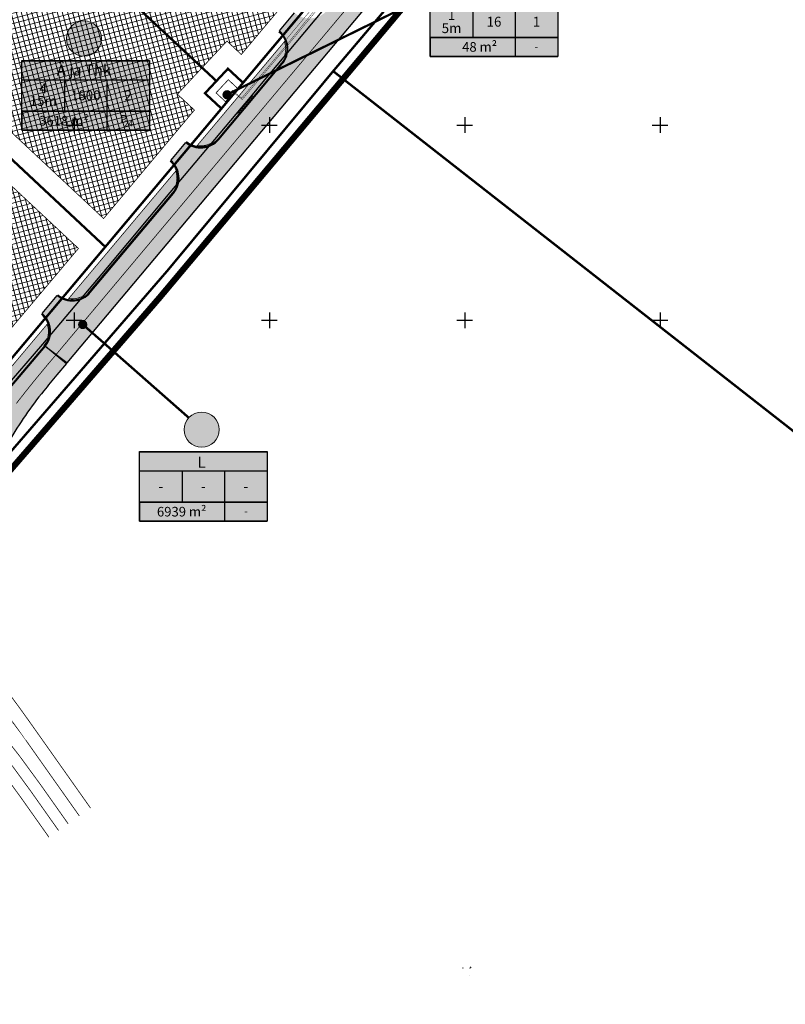
# Model space of a CAD drawing. Units: metres. Extents: x -11 to 1039980, y -5 to 13178561.
# Drawn here: x 546886 to 547082, y 6584475 to 6584727 of the extents above; entities that cross this region are included whole.
import ezdxf
from ezdxf.enums import TextEntityAlignment as Align

# ---------------------------------------------------------------- set-up
doc = ezdxf.new("R2010")
doc.units = ezdxf.units.M
for name, pattern in [('05439-geo$0$KATASTRIPIIR', [0.02, 0.01, 0.01]), ('CENTER', [2, 1.25, -0.25, 0.25, -0.25]), ('CENTERX2', [4, 2.5, -0.5, 0.5, -0.5]), ('DASHED', [0.75, 0.5, -0.25]), ('DASHEDX2', [1.5, 1, -0.5]), ('Liiklus$0$DASHED', [0.75, 0.5, -0.25]), ('Liiklus$0$DOT', [0.25, 0, -0.25]), ('Liiklus$0$Punktiirt921', [4, 1, -3])]:
    doc.linetypes.add(name, pattern=pattern)
for name, color, linetype in [('-geo_Xref', 7, 'Continuous'), ('-liiklus', 7, 'Continuous'), ('k-as-pos-nr', 7, 'Continuous'), ('k-as-pos-põhi', 41, 'Continuous'), ('k-DP-naaber-ala', 162, 'DASHEDX2'), ('K-exp-EÕ', 7, 'Continuous'), ('K-exp-hatch-EÕ', 41, 'Continuous'), ('k-k.o.piir-naabrid', 1, 'Continuous'), ('k-pl-ala-naaber', 19, 'CENTER'), ('kinnistu piir', 27, 'Continuous'), ('Liiklus$0$ATDIR', 7, 'Continuous'), ('Liiklus$0$atelem', 7, 'Continuous'), ('Liiklus$0$atenv', 7, 'Continuous'), ('Liiklus$0$K-asf-KÕNNITEE', 51, 'Continuous'), ('Liiklus$0$K-asf-SÕIDUTEE', 254, 'Continuous'), ('Liiklus$0$K-P', 251, 'Continuous'), ('Liiklus$0$KM', 187, 'Continuous'), ('Liiklus$0$NP-LÕIKE_JOON', 7, 'Continuous'), ('MPOHULIIN', 1, 'Continuous')]:
    doc.layers.add(name, color=color, linetype=linetype)
for name, color, linetype, lineweight in [('05439-geo$0$piir', 7, '05439-geo$0$KATASTRIPIIR', 0), ('K-eh k ala', 163, 'Continuous', 9), ('k-ehk_joon', 7, 'CENTERX2', 9), ('Proj KP kaabel', 10, 'W2_KPROJEKT', 30), ('Proj MP kaabel', 10, '2W1_KPROJEKT', 25), ('Side_t', 102, 'Si_KBL', 0)]:
    doc.layers.add(name, color=color, linetype=linetype, lineweight=lineweight)
doc.layers.add('Liiklus$0$K-abi_hatch', color=255, linetype='Continuous', plot=False)
doc.styles.add('KPR-jooned', font='romand.shx')
doc.styles.add('Liiklus$0$1-500', font='COUR.TTF', dxfattribs={"width": 0.8, "height": 0.75})
doc.styles.add('romans', font='romans.shx', dxfattribs={"height": 1})
doc.styles.add('SWISL', font='swissl.ttf')
doc.styles.add('VK1$0$KPR-jooned', font='romand.shx')
doc.linetypes.add('-S-', pattern='A,10,-1.5,["S",romans,S=1.4,R=0,X=-0.7,Y=-0.7],-1.5,10,-3', length=26)
doc.linetypes.add('2W1_KPROJEKT', pattern='A,9.5,-1.7,["2W1",KPR-jooned,S=1,R=0,X=-1.48,Y=-0.5],-1.7', length=12.9)
doc.linetypes.add('Si_KBL', pattern='A,4,-1,2,[132,mkm.shx,S=0.25,R=0,X=0,Y=0],2,-1', length=10)
doc.linetypes.add('W2_KPROJEKT', pattern='A,9.5,-1.25,["W2",VK1$0$KPR-jooned,S=1,R=0,X=-1.05,Y=-0.5],-1.25', length=12)

# ---------------------------------------------------------------- blocks, each defined once
blk = doc.blocks.new('05439-geo$0$VKORIS-flat-147')
at = {"color": 7, "linetype": 'Continuous'}
for p, q in [((-2, 0), (2, 0)), ((0, 2), (0, -2))]:
    blk.add_line(p, q, dxfattribs=at)
blk = doc.blocks.new('05439-geo$0$VKORIS-flat-148')
at = {"color": 7, "linetype": 'Continuous'}
for p, q in [((-2, 0), (2, 0)), ((0, 2), (0, -2))]:
    blk.add_line(p, q, dxfattribs=at)
blk = doc.blocks.new('05439-geo$0$VKORIS-flat-149')
at = {"color": 7, "linetype": 'Continuous'}
for p, q in [((-2, 0), (2, 0)), ((0, 2), (0, -2))]:
    blk.add_line(p, q, dxfattribs=at)
blk = doc.blocks.new('05439-geo$0$VKORIS-flat-150')
at = {"color": 7, "linetype": 'Continuous'}
for p, q in [((-2, 0), (2, 0)), ((0, 2), (0, -2))]:
    blk.add_line(p, q, dxfattribs=at)
blk = doc.blocks.new('05439-geo$0$VKORIS-flat-160')
at = {"color": 7, "linetype": 'Continuous'}
for p, q in [((-2, 0), (2, 0)), ((0, 2), (0, -2))]:
    blk.add_line(p, q, dxfattribs=at)
blk = doc.blocks.new('05439-geo$0$VKORIS-flat-161')
at = {"color": 7, "linetype": 'Continuous'}
for p, q in [((-2, 0), (2, 0)), ((0, 2), (0, -2))]:
    blk.add_line(p, q, dxfattribs=at)
blk = doc.blocks.new('05439-geo$0$VKORIS-flat-162')
at = {"color": 7, "linetype": 'Continuous'}
for p, q in [((-2, 0), (2, 0)), ((0, 2), (0, -2))]:
    blk.add_line(p, q, dxfattribs=at)
blk = doc.blocks.new('05439-geo$0$VKORIS-flat-163')
at = {"color": 7, "linetype": 'Continuous'}
for p, q in [((-2, 0), (2, 0)), ((0, 2), (0, -2))]:
    blk.add_line(p, q, dxfattribs=at)
blk = doc.blocks.new('05439-geo')
at = {"layer": '05439-geo$0$piir', "linetype": '05439-geo$0$KATASTRIPIIR'}
for points in [[(547137.52, 6584954.61), (547138.33, 6584943.17), (547032.2, 6584816.8), (546998.42, 6584776.54), (546972.67, 6584745.86), (546943.26, 6584710.82), (546937.74, 6584704.21), (546908, 6584668.8), (546859.79, 6584611.36), (546872.88, 6584607.17), (546875.23, 6584606.42), (546923.84, 6584662.63), (546966.33, 6584713.8), (547021.65, 6584779.13), (547070.77, 6584838.18), (547100.75, 6584874.2), (547156.56, 6584941.64), (547152.8, 6584944.2), (547137.52, 6584954.61)], [(546966.33, 6584713.8), (546969.09, 6584711.64), (547258.16, 6584485.37), (547313.29, 6584553.21), (547024.42, 6584776.98), (547021.65, 6584779.13)]]:
    blk.add_lwpolyline(points, close=True, dxfattribs=at)
for name, p in [('05439-geo$0$VKORIS-flat-150', (546900, 6584700)), ('05439-geo$0$VKORIS-flat-149', (546950, 6584700)), ('05439-geo$0$VKORIS-flat-148', (547000, 6584700)), ('05439-geo$0$VKORIS-flat-147', (547050, 6584700)), ('05439-geo$0$VKORIS-flat-163', (546900, 6584650)), ('05439-geo$0$VKORIS-flat-162', (546950, 6584650)), ('05439-geo$0$VKORIS-flat-161', (547000, 6584650)), ('05439-geo$0$VKORIS-flat-160', (547050, 6584650))]:
    blk.add_blockref(name, p)
blk = doc.blocks.new('*U2772')
at = {"layer": 'Liiklus$0$K-P', "color": 6}
blk.add_circle((0, 0), 0.0127, dxfattribs=at)
at = {"layer": 'Liiklus$0$K-P', "color": 6, "style": 'Liiklus$0$1-500'}
blk.add_text('08:020:2:ACW:F', height=0.001, dxfattribs=at).set_placement((0, 0))
blk = doc.blocks.new('*U2773')
at = {"layer": 'Liiklus$0$K-P'}
blk.add_hatch(color=4, dxfattribs=at).paths.add_polyline_path([(0, 0), (0.64, 0), (0.25, 0.19), (0.17, 0.61)])
at = {"layer": 'Liiklus$0$K-P', "color": 7, "style": 'Liiklus$0$1-500'}
blk.add_text('section:08,F,A,0,30,kph,0.28,0.02,23.62', height=0.001, dxfattribs=at).set_placement((0, 0))
blk = doc.blocks.new('*U2774')
at = {"layer": 'Liiklus$0$K-P', "color": 5}
blk.add_circle((0, 0), 0.0127, dxfattribs=at)
at = {"layer": 'Liiklus$0$K-P', "color": 5, "style": 'Liiklus$0$1-500'}
blk.add_text('08:02', height=0.001, dxfattribs=at).set_placement((0, 0))
blk = doc.blocks.new('*U2775')
at = {"layer": 'Liiklus$0$K-P', "color": 5}
blk.add_circle((0, 0), 0.0127, dxfattribs=at)
at = {"layer": 'Liiklus$0$K-P', "color": 5, "style": 'Liiklus$0$1-500'}
blk.add_text('08:02', height=0.001, dxfattribs=at).set_placement((0, 0))
blk = doc.blocks.new('Liiklus')
at = {"layer": 'Liiklus$0$K-asf-KÕNNITEE'}
h = blk.add_hatch(color=256, dxfattribs=at)
edge = h.paths.add_edge_path()
edge.add_line((546931.31, 6584694.494), (546954.067, 6584721.611))
edge.add_arc((546948.714, 6584719.51), 5.75, -40.00393, 21.42419, ccw=False)
edge.add_line((546953.118, 6584715.814), (546936.854, 6584696.434))
edge.add_arc((546932.45, 6584700.13), 5.75, 258.56795, 319.99607, ccw=False)
h = blk.add_hatch(color=256, dxfattribs=at)
edge = h.paths.add_edge_path()
edge.add_arc((546899.559, 6584660.938), 5.75, 258.56795, 319.99607)
edge.add_line((546903.964, 6584657.242), (546925.283, 6584682.646))
edge.add_arc((546920.879, 6584686.342), 5.75, 319.99607, 381.42419)
edge.add_line((546926.231, 6584688.443), (546898.419, 6584655.302))
h = blk.add_hatch(color=256, dxfattribs=at)
edge = h.paths.add_edge_path()
edge.add_line((546890.2, 6584645.508), (546892.393, 6584643.454))
edge.add_arc((546887.988, 6584647.15), 5.75, 319.99607, 381.42419)
edge.add_line((546893.341, 6584649.25), (546890.2, 6584645.508))
h = blk.add_hatch(color=256, dxfattribs=at)
edge = h.paths.add_edge_path()
edge.add_line((546840.349, 6584619.778), (546841.465, 6584620.711))
edge.add_arc((546844.521, 6584625.874), 6, 239.3751, 257.07732)
edge.add_line((546843.18, 6584620.026), (546843.455, 6584619.963))
edge.add_arc((546842.113, 6584614.115), 6, 50.04786, 77.07732, ccw=False)
edge.add_arc((546882.408, 6584662.218), 56.75, 230.04786, 237.87511)
edge.add_arc((546858.478, 6584624.108), 11.75, 237.87511, 326.07305)
edge.add_arc((547036.875, 6584504.109), 203.25, 139.99607, 146.07305, ccw=False)
edge.add_line((546881.185, 6584634.766), (546890.185, 6584645.49))
edge.add_line((546890.185, 6584645.49), (546892.483, 6584643.561))
edge.add_line((546892.483, 6584643.561), (546883.483, 6584632.837))
edge.add_arc((547036.875, 6584504.109), 200.25, 139.99607, 146.07305)
edge.add_arc((546858.478, 6584624.108), 14.75, 237.87511, 326.07305, ccw=False)
edge.add_arc((546882.408, 6584662.218), 59.75, 225.25818, 237.87511, ccw=False)
at = {"layer": 'Liiklus$0$K-asf-SÕIDUTEE'}
h = blk.add_hatch(color=256, dxfattribs=at)
edge = h.paths.add_edge_path()
edge.add_arc((547086.987, 6584884.275), 6, 229.99607, 319.99607)
edge.add_line((547091.583, 6584880.418), (547112.354, 6584905.169))
edge.add_arc((547107.758, 6584909.026), 6, 319.99607, 409.99607)
edge.add_line((547111.615, 6584913.622), (547115.472, 6584918.218))
edge.add_arc((547119.329, 6584922.814), 6, 229.99607, 319.99607)
edge.add_line((547123.925, 6584918.957), (547141.225, 6584939.571))
edge.add_line((547141.225, 6584939.571), (547146.587, 6584935.071))
edge.add_line((547146.587, 6584935.071), (547042.292, 6584810.794))
edge.add_line((547042.292, 6584810.794), (546898.171, 6584639.061))
edge.add_line((546898.171, 6584639.061), (546892.584, 6584643.293))
edge.add_arc((546887.988, 6584647.15), 6, 319.99607, 409.99607)
edge.add_line((546891.845, 6584651.746), (546895.702, 6584656.342))
edge.add_arc((546899.559, 6584660.938), 6, 229.99607, 319.99607)
edge.add_line((546904.155, 6584657.081), (546925.475, 6584682.485))
edge.add_arc((546920.879, 6584686.342), 6, 319.99607, 409.99607)
edge.add_line((546924.736, 6584690.938), (546928.593, 6584695.534))
edge.add_arc((546932.45, 6584700.13), 6, 229.99607, 319.99607)
edge.add_line((546937.046, 6584696.273), (546953.31, 6584715.653))
edge.add_arc((546948.714, 6584719.51), 6, 319.99607, 409.99607)
edge.add_line((546952.571, 6584724.106), (546956.428, 6584728.702))
edge.add_arc((546960.285, 6584733.298), 6, 229.99607, 319.99607)
edge.add_line((546964.881, 6584729.441), (546982.207, 6584750.087))
edge.add_arc((546977.611, 6584753.944), 6, 319.99607, 409.99607)
edge.add_line((546981.468, 6584758.54), (546985.326, 6584763.136))
edge.add_arc((546989.183, 6584767.732), 6, 229.99607, 319.99607)
edge.add_line((546993.779, 6584763.875), (547010.286, 6584783.545))
edge.add_arc((547005.69, 6584787.402), 6, 319.99607, 409.99607)
edge.add_line((547009.547, 6584791.998), (547013.404, 6584796.594))
edge.add_arc((547017.261, 6584801.19), 6, 229.99607, 319.99607)
edge.add_line((547021.857, 6584797.333), (547036.875, 6584815.228))
edge.add_line((547036.875, 6584815.228), (547043.992, 6584823.708))
edge.add_arc((547039.396, 6584827.566), 6, 319.99607, 409.99607)
edge.add_line((547043.253, 6584832.162), (547047.11, 6584836.758))
edge.add_arc((547050.967, 6584841.354), 6, 229.99607, 319.99607)
edge.add_line((547055.563, 6584837.496), (547080.012, 6584866.63))
edge.add_arc((547075.416, 6584870.487), 6, 319.99607, 409.99607)
edge.add_line((547079.273, 6584875.083), (547083.13, 6584879.679))
h = blk.add_hatch(color=256, dxfattribs=at)
edge = h.paths.add_edge_path()
edge.add_line((546785.482, 6584526.638), (546781.725, 6584532.544))
edge.add_line((546781.725, 6584532.544), (546781.846, 6584532.621))
edge.add_line((546781.846, 6584532.621), (546792.98, 6584539.699))
edge.add_arc((546715.189, 6584662.065), 145, 302.44512, 317.83574)
edge.add_arc((546778.197, 6584605.013), 60, 317.82986, 345.02757)
edge.add_line((546836.16, 6584589.512), (546838.817, 6584597.473))
edge.add_arc((546830.995, 6584600.724), 8.47, 337.42956, 406.81742)
edge.add_arc((547110.922, 6584831.39), 354.321, 218.07976, 219.31463, ccw=False)
edge.add_line((546832.018, 6584612.86), (546840.229, 6584619.545))
edge.add_arc((546882.47, 6584662.308), 60.108, 225.35141, 245.47513)
edge.add_arc((546860.838, 6584614.902), 8, 245.4934, 327.8145)
edge.add_arc((547036.875, 6584504.109), 200, 139.99607, 147.8145, ccw=False)
edge.add_line((546883.674, 6584632.677), (546892.674, 6584643.4))
edge.add_line((546892.674, 6584643.4), (546898.036, 6584638.901))
edge.add_line((546898.036, 6584638.901), (546895.584, 6584635.979))
edge.add_arc((547122.703, 6584445.377), 296.5, 139.99607, 141.00824)
edge.add_arc((546969.976, 6584569.016), 100, 141.00824, 150.02509)
edge.add_arc((546969.976, 6584569.016), 100, 150.02509, 156.41774)
edge.add_line((546878.328, 6584609.023), (546878.088, 6584608.474))
edge.add_arc((546928.495, 6584586.47), 55, 156.41774, 178.30252)
edge.add_arc((546855.027, 6584588.648), 18.5, 336.83668, 358.30252, ccw=False)
edge.add_arc((546885.827, 6584575.47), 15, 156.83668, 219.64332)
edge.add_arc((546640.572, 6584372.265), 303.5, 37.52266, 39.64332, ccw=False)
edge.add_line((546881.281, 6584557.12), (546874.883, 6584552.206))
edge.add_arc((546666.747, 6584372.472), 275, 40.81184, 41.44676)
edge.add_line((546872.879, 6584554.502), (546872.622, 6584554.793))
edge.add_arc((546827.647, 6584515.077), 60, 41.44676, 64.77911)
edge.add_arc((546846.822, 6584555.788), 15, 64.77911, 105.89319)
edge.add_arc((546847.644, 6584552.902), 18, 105.89319, 137.20314)
edge.add_line((546834.436, 6584565.132), (546831.348, 6584561.796))
edge.add_arc((546718.715, 6584666.085), 153.5, 315.07401, 317.20314, ccw=False)
edge.add_arc((546718.715, 6584666.085), 153.5, 302.44512, 315.07401, ccw=False)
edge.add_line((546801.066, 6584536.545), (546785.482, 6584526.638))
edge = h.paths.add_edge_path(flags=16)
edge.add_arc((546855.027, 6584588.648), 18.5, 290.80499, 302.55486, ccw=False)
edge.add_arc((546861.776, 6584570.887), 0.5, 110.80499, 234.66495)
edge.add_arc((546818.622, 6584510.017), 74.114, 46.58652, 54.66495, ccw=False)
edge.add_arc((546869.901, 6584564.218), 0.5, 226.58652, 394.44458)
edge.add_arc((546911.123, 6584592.49), 49.485, 203.4071, 214.44458, ccw=False)
edge.add_arc((546865.251, 6584572.633), 0.5, 23.4071, 122.55486)
edge = h.paths.add_edge_path(flags=16)
edge.add_arc((546840.975, 6584575.86), 0.5, 299.59694, 402.30357)
edge.add_arc((546855.027, 6584588.648), 18.5, 209.18646, 222.30357, ccw=False)
edge.add_arc((546838.439, 6584579.382), 0.5, 29.18646, 155.85388)
edge.add_arc((546791.785, 6584601.878), 51.295, 320.26911, 334.24222, ccw=False)
edge.add_arc((546831.701, 6584568.686), 0.618, 139.12384, 213.5691)
edge.add_line((546831.186, 6584568.345), (546831.236, 6584568.293))
edge.add_arc((546831.596, 6584568.75), 0.582, 231.67786, 306.53411)
edge.add_arc((546867.912, 6584531.152), 51.695, 121.08369, 134.09005, ccw=False)
edge = h.paths.add_edge_path(flags=16)
edge.add_arc((546855.027, 6584588.648), 12, 73.42208, 213.68399, ccw=False)
edge.add_arc((546855.027, 6584588.648), 12, -146.31601, 73.42208, ccw=False)
edge = h.paths.add_edge_path(flags=16)
edge.add_arc((546836.734, 6584614.96), 1.022, 37.59239, 127.97563)
edge.add_arc((546836.725, 6584614.98), 1, 128.29553, 218.48652)
edge.add_arc((547071.552, 6584801.679), 301, 218.48652, 219.84873)
edge.add_line((546840.462, 6584608.81), (546841.376, 6584607.716))
edge.add_arc((546829.476, 6584597.784), 15.5, 23.68332, 39.84873, ccw=False)
edge.add_arc((546844.128, 6584604.211), 0.5, 203.68332, 305.00436)
edge.add_arc((546855.027, 6584588.648), 18.5, 111.11911, 125.00436, ccw=False)
edge.add_arc((546848.181, 6584606.372), 0.5, 291.11911, 418.49713)
edge.add_arc((546882.408, 6584662.218), 65, 231.11011, 238.49713, ccw=False)
edge.add_arc((546860.434, 6584634.975), 30, 220.27164, 231.11011, ccw=False)
edge = h.paths.add_edge_path(flags=16)
edge.add_arc((546937.194, 6584583.274), 68.852, 154.8899, 165.72987, ccw=False)
edge.add_arc((546874.361, 6584612.697), 0.529, 337.14617, 421.37932)
edge.add_line((546874.614, 6584613.162), (546874.546, 6584613.194))
edge.add_arc((546874.331, 6584612.743), 0.5, 64.47077, 146.02592)
edge.add_arc((547122.703, 6584445.377), 300, 146.02592, 147.04486)
edge.add_arc((546858.388, 6584616.731), 15, 302.40074, 327.04486, ccw=False)
edge.add_arc((546866.693, 6584603.644), 0.5, 122.40074, 232.11986)
edge.add_arc((546855.027, 6584588.648), 18.5, 38.08875, 52.11986, ccw=False)
edge.add_arc((546869.981, 6584600.368), 0.5, 218.08875, 345.72987)
at = {"layer": 'Liiklus$0$K-abi_hatch'}
blk.add_lwpolyline([(546883.674, 6584632.677), (546892.674, 6584643.4), (546898.036, 6584638.901), (546895.584, 6584635.979, 0.0044164), (546892.253, 6584631.937, 0.0393638), (546883.352, 6584618.978, 0.0279004)], format="xyb", dxfattribs=at)
at = {"layer": 'Liiklus$0$K-asf-KÕNNITEE'}
for points in [[(546931.31, 6584694.494, 0.1, 0.1, 0), (546954.067, 6584721.611, 0, 0, -0.2746392), (546953.118, 6584715.814, 0, 0, 0), (546936.854, 6584696.434, 0, 0, -0.2746392), (546931.31, 6584694.494, 0, 0, -0.4142136)], [(546840.349, 6584619.778, 0.15, 0.15, 0), (546841.465, 6584620.711, 0, 0, 0.0773944), (546843.18, 6584620.026, 0, 0, 0), (546843.455, 6584619.963, 0, 0, -0.1184881), (546845.966, 6584618.714, 0, 0, 0.0341661), (546852.23, 6584614.157, 0, 0, 0.4050312), (546868.228, 6584617.55, 0, 0, -0.026522), (546881.185, 6584634.766, 0, 0, 0), (546890.185, 6584645.49, 0, 0, 0), (546892.483, 6584643.561, 0, 0, 0), (546883.483, 6584632.837, 0, 0, 0.026522), (546870.717, 6584615.875, 0, 0, -0.4050312), (546850.635, 6584611.616, 0, 0, -0.0551074), (546840.349, 6584619.778, 0, 0, 0)]]:
    blk.add_lwpolyline(points, format="xyseb", dxfattribs=at)
at = {"layer": 'Liiklus$0$K-asf-KÕNNITEE', "flags": 128}
for points in [[(546898.419, 6584655.302, 0, 0, 0.2746392), (546903.964, 6584657.242, 0, 0, 0), (546925.283, 6584682.646, 0, 0, 0.2746392), (546926.231, 6584688.443, 0.1, 0.1, 0), (546898.419, 6584655.302, 0.1, 0.1, 0)], [(546890.2, 6584645.508, 0, 0, 0), (546892.393, 6584643.454, 0, 0, 0.2746392), (546893.341, 6584649.25, 0.1, 0.1, 0), (546890.2, 6584645.508, 0.1, 0.1, 0)]]:
    blk.add_lwpolyline(points, format="xyseb", dxfattribs=at)
at = {"layer": 'Liiklus$0$K-asf-SÕIDUTEE', "flags": 128}
blk.add_lwpolyline([(547042.292, 6584810.794), (546898.171, 6584639.061), (546892.584, 6584643.293), (546892.584, 6584643.293, 0.4142136), (546891.845, 6584651.746), (546891.845, 6584651.746), (546895.702, 6584656.342, 0.4142136), (546904.155, 6584657.081), (546925.475, 6584682.485, 0.4142136), (546924.736, 6584690.938), (546928.593, 6584695.534), (546928.593, 6584695.534, 0.4142136), (546937.046, 6584696.273), (546953.31, 6584715.653, 0.4142136), (546952.571, 6584724.106), (546952.571, 6584724.106), (546956.428, 6584728.702)], format="xyb", dxfattribs=at)
at = {"layer": 'Liiklus$0$K-P'}
blk.add_line((546924.736, 6584690.938), (546924.736, 6584690.938), dxfattribs=at)
at = {"layer": 'Liiklus$0$K-P', "linetype": 'Liiklus$0$DASHED', "ltscale": 2}
blk.add_line((546895.702, 6584656.342), (546895.702, 6584656.342), dxfattribs=at)
at = {"layer": 'Liiklus$0$K-P', "const_width": 0.2}
for points in [[(547146.587, 6584935.071), (547042.292, 6584810.794), (546898.171, 6584639.061)], [(546954.067, 6584721.611), (546931.31, 6584694.494)], [(546926.231, 6584688.443), (546898.419, 6584655.302)], [(546893.341, 6584649.25), (546890.2, 6584645.508)]]:
    blk.add_lwpolyline(points, dxfattribs=at)
for points in [[(546952.571, 6584724.106), (546952.571, 6584724.106, -0.4142136), (546953.31, 6584715.653), (546937.046, 6584696.273, -0.4142136), (546928.593, 6584695.534), (546928.593, 6584695.534)], [(546895.702, 6584656.342, 0.4142136), (546904.155, 6584657.081), (546925.475, 6584682.485, 0.4142136), (546924.736, 6584690.938)], [(546890.185, 6584645.49), (546881.185, 6584634.766, 0.026522), (546868.228, 6584617.55, -0.4050312), (546852.23, 6584614.157, -0.0341661), (546845.966, 6584618.714, 0.1184881), (546843.455, 6584619.963), (546843.18, 6584620.026, -0.0662783), (546841.696, 6584620.581, -0.0323298)], [(546892.674, 6584643.4), (546883.674, 6584632.677, 0.026522), (546870.925, 6584615.736, -0.4050312), (546850.502, 6584611.404, -0.054791), (546840.227, 6584619.547, -0.0174445)], [(546898.171, 6584639.061), (546895.584, 6584635.979, 0.0044164), (546892.253, 6584631.937, 0.0393638), (546883.352, 6584618.978)], [(546881.569, 6584556.745, -0.009609), (546888.48, 6584547.348), (546904.209, 6584525.076)], [(546874.883, 6584552.206, -0.0243543), (546891.375, 6584531.114), (546898.491, 6584521.038)], [(546873.235, 6584549.522, -0.0234766), (546888.924, 6584529.384), (546896.041, 6584519.307)], [(546893.59, 6584517.577), (546886.474, 6584527.653, 0.0228601), (546871.389, 6584547.065, 0.0228601)]]:
    blk.add_lwpolyline(points, format="xyb", dxfattribs=at)
at = {"layer": 'Liiklus$0$K-P', "linetype": 'Liiklus$0$DOT', "ltscale": 8, "const_width": 0.25, "flags": 128}
for points in [[(546952.491, 6584724.011, -0.4142136), (546953.214, 6584715.734), (546936.95, 6584696.354, -0.4142136), (546928.673, 6584695.63, -0.4142136)], [(546895.782, 6584656.438, 0.4142136), (546904.059, 6584657.161), (546925.379, 6584682.566, 0.4142136), (546924.655, 6584690.843, 0.4142136)], [(546892.488, 6584643.373, 0.4142136), (546891.765, 6584651.65, 0.4142136)]]:
    blk.add_lwpolyline(points, format="xyb", dxfattribs=at)
at = {"layer": 'Liiklus$0$K-P'}
for points in [[(546952.41, 6584723.915, -0.4142136), (546953.118, 6584715.814), (546936.854, 6584696.434, -0.4142136), (546928.754, 6584695.726, -0.4142136)], [(546892.393, 6584643.454, 0.4142136), (546891.684, 6584651.555, 0.4142136)], [(546892.584, 6584643.293), (546892.584, 6584643.293, 0.4142136), (546891.845, 6584651.746), (546891.845, 6584651.746)], [(546892.483, 6584643.561), (546883.483, 6584632.837, 0.026522), (546870.717, 6584615.875, -0.4050312), (546850.635, 6584611.616, -0.0541834), (546840.506, 6584619.623, -0.0174445)]]:
    blk.add_lwpolyline(points, format="xyb", dxfattribs=at)
at = {"layer": 'Liiklus$0$K-P', "linetype": 'Liiklus$0$DASHED', "ltscale": 2, "const_width": 0.2, "flags": 128}
for points in [[(546953.845, 6584721.347, -0.1698167), (546953.871, 6584717.749, -0.1698167)], [(546935.181, 6584695.414, -0.1753091), (546931.532, 6584694.758)], [(546926.096, 6584684.765, 0.1606888), (546926.01, 6584688.179)], [(546898.641, 6584655.566, 0.1599085), (546902.003, 6584656.067, 0.1599085)], [(546893.255, 6584645.751, 0.1519883), (546893.119, 6584648.987)]]:
    blk.add_lwpolyline(points, format="xyb", dxfattribs=at)
at = {"layer": 'Liiklus$0$K-P', "linetype": 'Liiklus$0$DASHED', "ltscale": 2, "const_width": 0.2}
blk.add_lwpolyline([(546941.904, 6584702.918), (546945.761, 6584707.514)], dxfattribs=at)
at = {"layer": 'Liiklus$0$K-P', "flags": 128}
blk.add_lwpolyline([(546895.863, 6584656.534, 0.4142136), (546903.964, 6584657.242), (546925.283, 6584682.646, 0.4142136), (546924.575, 6584690.747, 0.4142136)], format="xyb", dxfattribs=at)
at = {"layer": 'Liiklus$0$K-P', "linetype": 'Liiklus$0$DOT', "ltscale": 8, "const_width": 0.25}
blk.add_lwpolyline([(546892.578, 6584643.481), (546883.579, 6584632.757, 0.026522), (546870.821, 6584615.805, -0.4050312), (546850.568, 6584611.51, -0.093967), (546834.216, 6584626.685, -0.0174445), (546822.594, 6584643.656), (546817.595, 6584651.532, -0.0523849), (546815.376, 6584656, -0.296077), (546818.191, 6584668.62, -0.0523849), (546824.063, 6584673.281, -0.0523849)], format="xyb", dxfattribs=at)
at = {"layer": 'Liiklus$0$KM', "linetype": 'Liiklus$0$Punktiirt921', "const_width": 0.2, "flags": 128}
blk.add_lwpolyline([(546895.449, 6584641.263), (547143.906, 6584937.321)], dxfattribs=at)
at = {"layer": 'Liiklus$0$KM', "const_width": 0.2, "flags": 128}
blk.add_lwpolyline([(546885.221, 6584628.679, -0.0104393), (546892.928, 6584638.258), (546895.459, 6584641.254)], format="xyb", dxfattribs=at)
at = {"layer": 'Liiklus$0$KM', "color": 8, "const_width": 0.1}
for points in [[(546878.37, 6584554.065, -0.0256734), (546887.675, 6584542.42, 125.2635366)], [(546878.746, 6584554.674, -0.0096683), (546885.621, 6584545.329), (546887.675, 6584542.42)]]:
    blk.add_lwpolyline(points, format="xyb", dxfattribs=at)
at = {"layer": 'Liiklus$0$KM', "color": 8, "const_width": 0.2, "flags": 128}
blk.add_lwpolyline([(546887.675, 6584542.42), (546901.35, 6584523.057)], dxfattribs=at)
at = {"layer": 'Liiklus$0$NP-LÕIKE_JOON', "color": 3, "flags": 128}
for points in [[(546887.075, 6584638.031), (546887.075, 6584638.031)], [(546887.077, 6584638.03), (546887.077, 6584638.03)], [(546887.077, 6584638.03), (546887.077, 6584638.03)]]:
    blk.add_lwpolyline(points, dxfattribs=at)
at = {"layer": 'Liiklus$0$ATDIR'}
blk.add_blockref('*U2773', (547001.347, 6584484.061), dxfattribs=at)
at = {"layer": 'Liiklus$0$atelem', "rotation": 217.1055615252092}
blk.add_blockref('*U2772', (547001.347, 6584484.061), dxfattribs=at)
at = {"layer": 'Liiklus$0$atenv'}
for name, p in [('*U2775', (546999.526, 6584484.084)), ('*U2774', (547001.29, 6584482.241))]:
    blk.add_blockref(name, p, dxfattribs=at)

msp = doc.modelspace()

# ---------------------------------------------------------------- hatches: boundary and pattern name
at = {"layer": 'k-as-pos-põhi'}
h = msp.add_hatch(color=256, dxfattribs=at)
edge = h.paths.add_edge_path()
edge.add_arc((546902.59, 6584722.16), 4.5, 0, 360)
h = msp.add_hatch(color=256, dxfattribs=at)
edge = h.paths.add_edge_path()
edge.add_arc((546932.72, 6584622), 4.5, 0, 360)
at = {"layer": 'K-eh k ala'}
h = msp.add_hatch(dxfattribs=at)
h.set_pattern_fill('ANSI37', color=256, scale=0.4, angle=60, style=0)
h.paths.add_polyline_path([(546932.8, 6584714.7), (546888.87, 6584755.65), (546923.52, 6584791.71), (546969.01, 6584749.27), (546942.82, 6584718.07), (546939.14, 6584721.5)])
h = msp.add_hatch(dxfattribs=at)
h.set_pattern_fill('ANSI37', color=256, scale=0.4, angle=60, style=0)
h.paths.add_polyline_path([(546930.81, 6584703.83), (546907.57, 6584676.06), (546857.47, 6584722.95), (546888.87, 6584755.65), (546932.8, 6584714.7), (546926.46, 6584707.9)])
h = msp.add_hatch(dxfattribs=at)
h.set_pattern_fill('ANSI37', color=256, scale=0.4, angle=60, style=0)
h.paths.add_polyline_path([(546830.01, 6584651.06), (546872.44, 6584695.23), (546901.13, 6584668.39), (546857.99, 6584617.18), (546850.02, 6584619.73)])
at = {"layer": 'K-exp-EÕ'}
h = msp.add_hatch(color=256, dxfattribs=at)
edge = h.paths.add_edge_path()
edge.add_arc((546939.17, 6584707.75), 1.19, 0.0973, 360.0973)
h = msp.add_hatch(color=256, dxfattribs=at)
edge = h.paths.add_edge_path()
edge.add_arc((546902.22, 6584648.91), 1.19, -40.8389, 319.1611)
at = {"layer": 'K-exp-hatch-EÕ'}
h = msp.add_hatch(color=256, dxfattribs=at)
h.dxf.hatch_style = 2
h.paths.add_polyline_path([(547023.82, 6584722.44), (546991.19, 6584722.44), (546991.19, 6584735.37), (547023.82, 6584735.37)])
h = msp.add_hatch(color=256, dxfattribs=at)
h.dxf.hatch_style = 2
h.paths.add_polyline_path([(547023.82, 6584722.44), (546991.19, 6584722.44), (546991.19, 6584717.56), (547023.82, 6584717.56)])
h = msp.add_hatch(color=256, dxfattribs=at)
h.dxf.hatch_style = 2
h.paths.add_polyline_path([(546919.3, 6584703.54), (546886.66, 6584703.54), (546886.66, 6584716.47), (546919.3, 6584716.47)])
h = msp.add_hatch(color=256, dxfattribs=at)
h.dxf.hatch_style = 2
h.paths.add_polyline_path([(546919.3, 6584703.54), (546886.66, 6584703.54), (546886.66, 6584698.66), (546919.3, 6584698.66)])
h = msp.add_hatch(color=256, dxfattribs=at)
h.dxf.hatch_style = 2
h.paths.add_polyline_path([(546949.42, 6584603.4), (546916.78, 6584603.4), (546916.78, 6584616.33), (546949.42, 6584616.33)])
h = msp.add_hatch(color=256, dxfattribs=at)
h.dxf.hatch_style = 2
h.paths.add_polyline_path([(546949.42, 6584603.4), (546916.78, 6584603.4), (546916.78, 6584598.52), (546949.42, 6584598.52)])

# ---------------------------------------------------------------- linework, layer by layer
at = {"layer": 'k-as-pos-nr', "lineweight": 20}
for centre in [(546902.56, 6584722.16), (546932.69, 6584622)]:
    msp.add_circle(centre, 4.5, dxfattribs=at)
at = {"layer": 'k-DP-naaber-ala', "ltscale": 5, "const_width": 1.2}
msp.add_lwpolyline([(546576.3, 6584796.23), (546529.72, 6584868.63), (546788.18, 6585073.05), (546844.26, 6585001.1), (546922.46, 6584923.39), (547044.57, 6585042.25), (547170.68, 6584953.86), (547046.17, 6584803.91), (547031.65, 6584786.71), (546921.89, 6584655.79), (546808.95, 6584525.18), (546691.52, 6584470.99), (546601.81, 6584615.76), (546737.9, 6584745.07), (546663.7, 6584861.64)], close=True, dxfattribs=at)
at = {"layer": 'k-ehk_joon', "ltscale": 2, "const_width": 0.2}
for points in [[(546932.8, 6584714.7), (546888.87, 6584755.65), (546923.52, 6584791.71), (546969.01, 6584749.27), (546942.82, 6584718.07), (546942.82, 6584718.07), (546939.14, 6584721.5)], [(546930.81, 6584703.83), (546907.57, 6584676.06), (546907.57, 6584676.06), (546857.47, 6584722.95), (546888.87, 6584755.65), (546932.8, 6584714.7), (546926.46, 6584707.9)], [(546936.35, 6584708.24), (546939.49, 6584711.61), (546941.9, 6584709.36), (546938.76, 6584705.99)], [(546830.01, 6584651.06), (546872.44, 6584695.23), (546901.13, 6584668.39), (546857.99, 6584617.18), (546850.02, 6584619.73)]]:
    msp.add_lwpolyline(points, close=True, dxfattribs=at)
at = {"layer": 'K-exp-EÕ'}
for p, q in [((546991.19, 6584722.44), (546991.19, 6584735.37)), ((547023.82, 6584735.37), (547023.82, 6584722.44)), ((547002.06, 6584730.5), (547002.06, 6584722.44)), ((547012.94, 6584730.5), (547012.94, 6584722.44)), ((547023.82, 6584722.44), (546991.19, 6584722.44)), ((546991.19, 6584722.44), (546991.19, 6584717.56)), ((546991.19, 6584722.43), (547023.83, 6584722.43)), ((547012.94, 6584722.44), (547012.94, 6584717.56)), ((547023.82, 6584722.44), (547023.82, 6584717.56)), ((546886.66, 6584716.47), (546919.3, 6584716.47)), ((546886.66, 6584703.54), (546886.66, 6584716.47)), ((546919.3, 6584716.47), (546919.3, 6584703.54)), ((546991.19, 6584717.56), (547023.82, 6584717.56)), ((546886.66, 6584711.6), (546919.3, 6584711.6)), ((546897.54, 6584711.6), (546897.54, 6584703.54)), ((546908.42, 6584711.6), (546908.42, 6584703.54)), ((546919.3, 6584703.54), (546886.66, 6584703.54)), ((546886.66, 6584703.54), (546886.66, 6584698.66)), ((546886.67, 6584703.54), (546919.3, 6584703.54)), ((546908.42, 6584703.54), (546908.42, 6584698.66)), ((546919.3, 6584703.54), (546919.3, 6584698.66)), ((546886.66, 6584698.66), (546919.3, 6584698.66)), ((546916.78, 6584616.33), (546949.42, 6584616.33)), ((546916.78, 6584603.4), (546916.78, 6584616.33)), ((546949.42, 6584616.33), (546949.42, 6584603.4)), ((546916.78, 6584611.46), (546949.42, 6584611.46)), ((546927.66, 6584611.46), (546927.66, 6584603.4)), ((546938.54, 6584611.46), (546938.54, 6584603.4)), ((546949.42, 6584603.4), (546916.78, 6584603.4)), ((546916.78, 6584603.4), (546916.78, 6584598.52)), ((546916.79, 6584603.39), (546949.42, 6584603.39)), ((546938.54, 6584603.4), (546938.54, 6584598.52)), ((546949.42, 6584603.4), (546949.42, 6584598.52)), ((546916.78, 6584598.52), (546949.42, 6584598.52))]:
    msp.add_line(p, q, dxfattribs=at)
at = {"layer": 'K-exp-EÕ', "color": 255, "const_width": 0.6}
for points in [[(547002.98, 6584739.21), (546939.2, 6584707.82)], [(546929.37, 6584625.03), (546902.4, 6584648.78)]]:
    msp.add_lwpolyline(points, dxfattribs=at)
at = {"layer": 'K-exp-EÕ', "const_width": 0.25}
for points in [[(546939.2, 6584707.82), (547002.98, 6584739.21)], [(546902.4, 6584648.78), (546929.37, 6584625.03)]]:
    msp.add_lwpolyline(points, dxfattribs=at)
at = {"layer": 'K-exp-EÕ'}
for points in [[(546991.19, 6584735.37), (547023.82, 6584735.37), (547023.82, 6584717.56), (546991.19, 6584717.56)], [(546886.65, 6584716.49), (546919.29, 6584716.49), (546919.29, 6584698.68), (546886.65, 6584698.68)], [(546886.66, 6584716.47), (546919.3, 6584716.47), (546919.3, 6584698.66), (546886.66, 6584698.66)], [(546916.78, 6584616.35), (546949.41, 6584616.35), (546949.41, 6584598.54), (546916.78, 6584598.54)], [(546916.78, 6584616.33), (546949.42, 6584616.33), (546949.42, 6584598.52), (546916.78, 6584598.52)]]:
    msp.add_lwpolyline(points, close=True, dxfattribs=at)
for points in [[(546991.19, 6584722.44), (547023.82, 6584722.44)], [(546886.66, 6584703.54), (546919.3, 6584703.54)], [(546916.78, 6584603.4), (546949.42, 6584603.4)]]:
    msp.add_lwpolyline(points, dxfattribs=at)
at = {"layer": 'k-k.o.piir-naabrid', "const_width": 0.6}
for points in [[(547138.33, 6584943.17), (546859.79, 6584611.36), (546875.23, 6584606.42), (546923.84, 6584662.63), (546966.33, 6584713.8), (547021.65, 6584779.13), (547070.77, 6584838.18), (547100.75, 6584874.2), (547156.55, 6584941.64), (547137.52, 6584954.58), (547138.33, 6584943.17)], [(546939.39, 6584714.43), (546943.26, 6584710.82), (546937.73, 6584704.22), (546933.52, 6584708.14)], [(546823.68, 6584651.69), (546872.26, 6584702.26), (546908, 6584668.8), (546859.79, 6584611.36), (546846.78, 6584615.52)]]:
    msp.add_lwpolyline(points, close=True, dxfattribs=at)
for points in [[(546936.44, 6584711.27), (546888.88, 6584755.64), (546923.52, 6584791.71), (546972.67, 6584745.86), (546943.26, 6584710.82), (546943.26, 6584710.82), (546939.39, 6584714.43), (546936.44, 6584711.27)], [(546937.73, 6584704.22), (546908, 6584668.8), (546908, 6584668.8), (546854, 6584719.34), (546888.88, 6584755.64), (546936.44, 6584711.27), (546933.52, 6584708.14), (546937.73, 6584704.22)]]:
    msp.add_lwpolyline(points, dxfattribs=at)
at = {"layer": 'k-pl-ala-naaber', "linetype": 'DASHED', "ltscale": 10, "const_width": 1.6}
msp.add_lwpolyline([(546576.3, 6584796.23), (546529.72, 6584868.63), (546788.18, 6585073.05), (546844.26, 6585001.1), (546922.46, 6584923.39), (547044.57, 6585042.25), (547170.68, 6584953.86), (547046.17, 6584803.91), (547031.65, 6584786.71), (546921.89, 6584655.79), (546808.95, 6584525.18), (546691.52, 6584470.99), (546601.81, 6584615.76), (546737.9, 6584745.07), (546663.7, 6584861.64)], close=True, dxfattribs=at)
at = {"layer": 'kinnistu piir', "const_width": 0.6}
for points in [[(547137.52, 6584954.61), (547138.33, 6584943.17), (547032.2, 6584816.8), (546998.42, 6584776.54), (546972.67, 6584745.86), (546943.26, 6584710.82), (546937.74, 6584704.21), (546908, 6584668.8), (546859.79, 6584611.36), (546872.88, 6584607.17), (546875.23, 6584606.42), (546923.84, 6584662.63), (546966.33, 6584713.8), (547021.65, 6584779.13), (547070.77, 6584838.18), (547100.75, 6584874.2), (547156.56, 6584941.64), (547152.8, 6584944.2), (547137.52, 6584954.61)], [(546966.33, 6584713.8), (546969.09, 6584711.64), (547258.16, 6584485.37), (547313.29, 6584553.21), (547024.42, 6584776.98), (547021.65, 6584779.13)]]:
    msp.add_lwpolyline(points, close=True, dxfattribs=at)
at = {"layer": 'MPOHULIIN', "linetype": 'Continuous'}
msp.add_lwpolyline([(546857.5, 6584610.02), (546861.32, 6584610.56), (546867.27, 6584613.77), (546869.89, 6584616.04), (546873.53, 6584621), (546881.86, 6584632.11), (546892.01, 6584643.86), (546908.54, 6584663.55), (546924.6, 6584682.71), (546946.5, 6584708.78), (546947.16, 6584709.57), (546963.93, 6584729.57), (546981.17, 6584750.15), (547001.54, 6584774.33), (547023.22, 6584800.31), (547042.46, 6584823.23)], dxfattribs=at)
at = {"layer": 'Proj KP kaabel', "ltscale": 0.9, "const_width": 0.1}
msp.add_lwpolyline([(546940.29, 6584708.75), (546943.06, 6584706.52), (546953.8, 6584719.33), (546982.34, 6584753.96), (546998.72, 6584773.34), (547010.94, 6584787.92), (547038.81, 6584820.98), (547054.51, 6584839.47), (547061.09, 6584847.54), (547061.09, 6584847.54), (547061.09, 6584847.54)], dxfattribs=at)
at = {"layer": 'Proj MP kaabel', "ltscale": 0.9, "const_width": 0.1}
msp.add_lwpolyline([(546940.42, 6584708.94), (546942.92, 6584706.9), (546953.8, 6584719.79), (546967.7, 6584736.97), (546981.56, 6584753.53), (546989.7, 6584763.24), (546998.96, 6584774.29), (546998.27, 6584774.81)], dxfattribs=at)
at = {"layer": 'Side_t', "linetype": '-S-', "ltscale": 0.5, "flags": 128}
msp.add_lwpolyline([(546954.11, 6584721.67, 0.1, 0.1, 0), (546978.88, 6584751.29, 0.1, 0.1, 0), (547010.25, 6584788.8, 0, 0, 0)], format="xyseb", dxfattribs=at)

# ---------------------------------------------------------------- block references
at = {"layer": '-geo_Xref'}
msp.add_blockref('05439-geo', (0, 0), dxfattribs=at)
at = {"layer": '-liiklus'}
msp.add_blockref('Liiklus', (0, 0), dxfattribs=at)

# ---------------------------------------------------------------- texts
at = {"layer": 'K-exp-EÕ', "style": 'SWISL', "width": 0.99}
for s, height, p in [('1', 2.53, (546996.63, 6584728.18)), ('5m', 2.531, (546996.63, 6584724.82)), ('16', 2.531, (547007.5, 6584726.47)), ('1', 2.53, (547018.38, 6584726.47)), ('-', 2.02, (547018.36, 6584720.16)), ('Ä ja Thk', 2.812, (546902.54, 6584714.09)), ('4', 2.53, (546892.11, 6584709.39)), ('1800', 2.531, (546902.99, 6584707.61)), ('2', 2.53, (546913.87, 6584707.61)), ('15m', 2.531, (546892.11, 6584706.18)), ('P', 2.02, (546912.71, 6584701.55)), ('24', 1.5, (546913.94, 6584700.42)), ('L', 2.81, (546932.66, 6584613.63)), ('-', 2.53, (546922.22, 6584607.43)), ('-', 2.53, (546933.1, 6584607.43)), ('-', 2.53, (546943.98, 6584607.43)), ('-', 2.02, (546944.05, 6584601.12))]:
    msp.add_text(s, height=height, dxfattribs=at).set_placement(p, align=Align.MIDDLE_CENTER)
at = {"layer": 'K-exp-EÕ', "style": 'SWISL'}
for s, p in [('48', (547003.07, 6584720.01)), ('m²', (547008.29, 6584720.01)), ('3618', (546898.54, 6584701.11)), ('m²', (546903.77, 6584701.11)), ('6939', (546928.67, 6584600.97)), ('m²', (546933.89, 6584600.97))]:
    msp.add_text(s, height=2.461, dxfattribs=at).set_placement(p, align=Align.MIDDLE_RIGHT)

doc.saveas('drawing.dxf')
